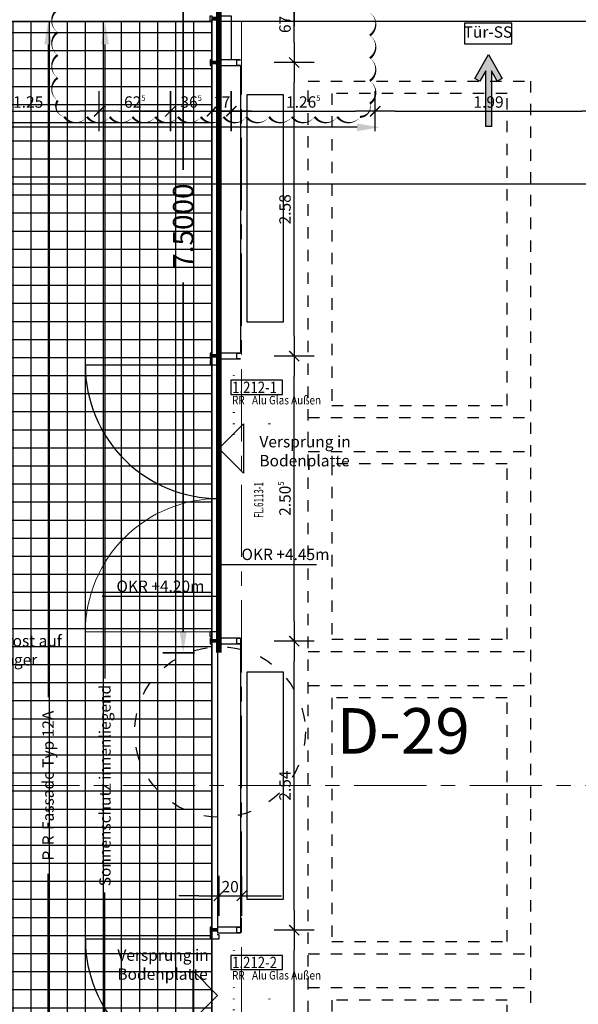
# Model space of a CAD drawing. Units: millimetres. Extents: x -11 to 117, y -61 to 10.
# Drawn here: x 46 to 51, y -24 to -16 of the extents above; entities that cross this region are included whole.
import ezdxf
from ezdxf.enums import TextEntityAlignment as Align

# ---------------------------------------------------------------- set-up
doc = ezdxf.new("R2010")
doc.units = ezdxf.units.MM
doc.header["$LTSCALE"] = 0.01
for name, pattern in [('ACAD_ISO03W100', [30, 12, -18]), ('AUSGEZOGEN', [0]), ('MITTEX2', [101.6, 63.5, -12.7, 12.7, -12.7]), ('VERDECKT2_S2', [0.3, 0.2, -0.1])]:
    doc.linetypes.add(name, pattern=pattern)
for name, color, linetype, lineweight in [('_AP_00_Wand', 172, 'Continuous', 35), ('_AP_Unklar', 240, 'Continuous', 50), ('A_Fassade', 7, 'AUSGEZOGEN', 25), ('A_Raster', 128, 'MITTEX2', 18), ('A_Tragw-Unterz_Gr', 137, 'ACAD_ISO03W100', 25), ('A_Tuer_Txt @ 0.1', 252, 'AUSGEZOGEN', 25)]:
    doc.layers.add(name, color=color, linetype=linetype, lineweight=lineweight)
for name, color, linetype in [('A_Bem', 7, 'Continuous'), ('A_Branschutz Fluchtrichtung', 134, 'AUSGEZOGEN'), ('A_Fenster', 150, 'Continuous'), ('A_Fenster-FL+Tür-SS', 132, 'Continuous'), ('A_Grafik-0.13', 194, 'Continuous'), ('A_Heizung2', 150, 'Continuous'), ('A_PR-Fassade', 192, 'Continuous'), ('A_Statik Text', 252, 'Continuous'), ('A_Text_Allgemein', 7, 'Continuous'), ('A_Text_Details', 250, 'Continuous'), ('A_Tuer', 46, 'Continuous'), ('A_Tuer-Txt_NP', 128, 'Continuous')]:
    doc.layers.add(name, color=color, linetype=linetype)
doc.styles.add('200', font='txt', dxfattribs={"width": 0.85, "height": 0.5})
doc.styles.add('_AP_Arial', font='arial.ttf')
doc.styles.add('Arial', font='arial.ttf')
doc.styles.add('arial_025', font='arial.ttf', dxfattribs={"width": 0.8, "height": 0.25})
doc.styles.add('Frutiger 45 Light', font='txt')
doc.styles.add('innen', font='txt', dxfattribs={"width": 0.85})
doc.dimstyles.new('_AP', dxfattribs={"dimtxt": 0.18, "dimasz": 0.18, "dimexe": 0.18, "dimexo": 0.0625, "dimgap": 0.09, "dimtad": 0, "dimtih": 1, "dimtoh": 1, "dimdec": 4, "dimzin": 0, "dimdsep": 46, "dimtxsty": 'Standard', "dimcen": 0.09, "dimclrd": 7, "dimclre": 7, "dimclrt": 7, "dimadec": 0, "dimazin": 0, "dimtfac": 1, "dimtdec": 4, "dimtofl": 0, "dimtmove": 0, "dimatfit": 3, "dimfxl": 0.1, "dimfxlon": 1, "dimtolj": 1, "dimtzin": 0, "dimarcsym": 0})
doc.dimstyles.new('pb_Innen', dxfattribs={"dimtxt": 0.1, "dimasz": 0.175, "dimexe": 0.0625, "dimexo": 0, "dimgap": 0.03, "dimtad": 1, "dimdec": 4, "dimrnd": 0.005, "dimzin": 12, "dimdsep": 46, "dimtxsty": 'innen', "dimblk1": 'pf_l', "dimblk2": 'pf_r', "dimsah": 1, "dimcen": 0.125, "dimdle": 0.03125, "dimse1": 1, "dimse2": 1, "dimazin": 0, "dimtfac": 1, "dimtdec": 4, "dimtix": 1, "dimtmove": 2, "dimatfit": 2, "dimfxl": 0.0625, "dimtolj": 1, "dimtzin": 0, "dimarcsym": 0})
doc.dimstyles.get("Standard").update_dxf_attribs({"dimtxt": 0.18, "dimasz": 0.18, "dimexe": 0.18, "dimexo": 0.0625, "dimgap": 0.09, "dimtad": 0, "dimtih": 1, "dimtoh": 1, "dimdec": 4, "dimzin": 0, "dimdsep": 46, "dimtxsty": 'Standard', "dimcen": 0.09, "dimadec": 0, "dimazin": 0, "dimtfac": 1, "dimtdec": 4, "dimtofl": 0, "dimtmove": 0, "dimatfit": 3, "dimfxl": 1, "dimtolj": 1, "dimtzin": 0, "dimarcsym": 0})

# ---------------------------------------------------------------- blocks, each defined once
blk = doc.blocks.new('*D111')
at = {"layer": 'A_Text_Allgemein', "color": 0, "lineweight": -2, "transparency": 16777216}
for p, q in [((17.86, -16.7143), (32.729, -16.7143)), ((49.1403, -16.7143), (34.2713, -16.7143))]:
    blk.add_line(p, q, dxfattribs=at)
at = {"layer": 'A_Text_Allgemein', "color": 0, "transparency": 16777216}
for points in [[(17.86, -16.681), (17.86, -16.7477), (17.66, -16.7143)], [(49.1403, -16.681), (49.1403, -16.7477), (49.3403, -16.7143)]]:
    blk.add_solid(points, dxfattribs=at)
at = {"layer": 'DEFPOINTS', "color": 0, "transparency": 16777216}
for p in [(17.66, -16.7143), (49.3403, -16.7143), (49.3403, -16.7143)]:
    blk.add_point(p, dxfattribs=at)
at = {"layer": 'A_Text_Allgemein', "color": 0, "transparency": 16777216, "insert": (33.5002, -16.7143), "char_height": 0.1, "attachment_point": 5, "style": 'Arial'}
blk.add_mtext('\\A1;Sonnenschutzmarkise', dxfattribs=at)
blk = doc.blocks.new('*D112')
at = {"layer": 'A_Text_Allgemein', "color": 0, "lineweight": -2, "transparency": 16777216}
for p, q in [((17.86, -17.2143), (40.9629, -17.2143)), ((65.525, -17.2143), (42.4221, -17.2143))]:
    blk.add_line(p, q, dxfattribs=at)
at = {"layer": 'A_Text_Allgemein', "color": 0, "transparency": 16777216}
for points in [[(17.86, -17.181), (17.86, -17.2477), (17.66, -17.2143)], [(65.525, -17.181), (65.525, -17.2477), (65.725, -17.2143)]]:
    blk.add_solid(points, dxfattribs=at)
at = {"layer": 'DEFPOINTS', "color": 0, "transparency": 16777216}
for p in [(17.66, -17.2143), (65.725, -17.2143), (65.725, -17.2143)]:
    blk.add_point(p, dxfattribs=at)
at = {"layer": 'A_Text_Allgemein', "color": 0, "transparency": 16777216, "insert": (41.6925, -17.2143), "char_height": 0.1, "attachment_point": 5, "style": 'Arial'}
blk.add_mtext('\\A1;Bandfassade Typ 6B', dxfattribs=at)
blk = doc.blocks.new('*D119')
at = {"layer": 'A_Text_Allgemein', "color": 0, "lineweight": -2, "transparency": 16777216}
for p, q in [((46.425, -15.985), (46.425, -21.7241)), ((46.425, -29.0146), (46.425, -23.2756))]:
    blk.add_line(p, q, dxfattribs=at)
at = {"layer": 'A_Text_Allgemein', "color": 0, "transparency": 16777216}
for points in [[(46.3917, -15.985), (46.4583, -15.985), (46.425, -15.785)], [(46.3917, -29.0146), (46.4583, -29.0146), (46.425, -29.2146)]]:
    blk.add_solid(points, dxfattribs=at)
at = {"layer": 'DEFPOINTS', "color": 0, "transparency": 16777216}
for p in [(46.425, -15.785), (46.425, -29.2146), (46.425, -29.2146)]:
    blk.add_point(p, dxfattribs=at)
at = {"layer": 'A_Text_Allgemein', "color": 0, "transparency": 16777216, "insert": (46.425, -22.4998), "char_height": 0.1, "attachment_point": 5, "rotation": 90, "style": 'Arial'}
blk.add_mtext('\\A1;P-R-Fassade Typ 12A', dxfattribs=at)
blk = doc.blocks.new('*D121')
at = {"layer": 'A_Text_Allgemein', "color": 0, "lineweight": -2, "transparency": 16777216}
for p, q in [((46.925, -15.985), (46.925, -21.5597)), ((46.925, -29.0146), (46.925, -23.4399))]:
    blk.add_line(p, q, dxfattribs=at)
at = {"layer": 'A_Text_Allgemein', "color": 0, "transparency": 16777216}
for points in [[(46.8917, -15.985), (46.9583, -15.985), (46.925, -15.785)], [(46.8917, -29.0146), (46.9583, -29.0146), (46.925, -29.2146)]]:
    blk.add_solid(points, dxfattribs=at)
at = {"layer": 'DEFPOINTS', "color": 0, "transparency": 16777216}
for p in [(46.925, -15.785), (46.925, -29.2146), (46.925, -29.2146)]:
    blk.add_point(p, dxfattribs=at)
at = {"layer": 'A_Text_Allgemein', "color": 0, "transparency": 16777216, "insert": (46.925, -22.4998), "char_height": 0.1, "attachment_point": 5, "rotation": 90, "style": 'Arial'}
blk.add_mtext('\\A1;Sonnenschutz innenliegend', dxfattribs=at)
blk = doc.blocks.new('Tür-SS')
blk.add_lwpolyline([(0.5077, 0), (0.8364, 0), (0.8364, 0.1429), (0.5077, 0.1429)], close=True)
at = {"insert": (0.6699, 0.0718), "char_height": 0.07937, "width": 4.62634, "attachment_point": 5, "style": 'arial_025'}
blk.add_mtext('Tür-SS', dxfattribs=at)
blk = doc.blocks.new('Fluchtrichtung 2RW')
h = blk.add_hatch()
h.set_pattern_fill('ANGLE', color=256, scale=0.5)
h.set_pattern_definition([(0, (0.1, 0.025), (0, 3.4925), [2.54, -0.9525]), (90, (0.1, 0.025), (-3.4925, 2e-16), [2.54, -0.9525])])
h.paths.add_polyline_path([(0.6232, 0.1706), (0.5982, 0.1273), (0.6889, 0.075), (0.1, 0.075), (0.1, 0.025), (0.6889, 0.025), (0.5982, -0.0273), (0.6232, -0.0706), (0.8322, 0.05)])
h = blk.add_hatch(color=256)
h.dxf.hatch_style = 1
h.paths.add_polyline_path([(0.6232, 0.1706), (0.5982, 0.1273), (0.6889, 0.075), (0.2, 0.075), (0.2, 0.025), (0.6889, 0.025), (0.5982, -0.0273), (0.6232, -0.0706), (0.8322, 0.05)])
blk.add_lwpolyline([(0.2, 0.075), (0.2, 0.025), (0.6889, 0.025), (0.5982, -0.0273), (0.6232, -0.0706), (0.8322, 0.05), (0.6232, 0.1706), (0.5982, 0.1273), (0.6889, 0.075), (0.2, 0.075)])
blk = doc.blocks.new('Pfosten 20 tief')
at = {"lineweight": 25}
for p, q in [((-0.2, 0.01), (-0.25, 0.01)), ((-0.2, 0), (-0.25, 0)), ((-0.2, -0.01), (-0.25, -0.01))]:
    blk.add_line(p, q, dxfattribs=at)
for points in [[(-0.265, 0.025), (-0.265, -0.025), (-0.25, -0.025), (-0.25, 0.025)], [(-0.2, 0.025), (-0.2, -0.025), (0, -0.025), (-0.0141, -0.025), (-0.03, -0.025), (-0.03, 0.025), (0, 0.025)]]:
    blk.add_lwpolyline(points, close=True, dxfattribs=at)
blk = doc.blocks.new('Pfosten kurz')
at = {"lineweight": 25}
for p, q in [((-0.2, 0.01), (-0.25, 0.01)), ((-0.2, 0), (-0.25, 0)), ((-0.2, -0.01), (-0.25, -0.01))]:
    blk.add_line(p, q, dxfattribs=at)
for points in [[(-0.265, 0.025), (-0.265, -0.025), (-0.25, -0.025), (-0.25, 0.025)], [(-0.2, 0.025), (-0.2, -0.025), (-0.08, -0.025), (-0.08, -0.025), (-0.08, -0.025), (-0.08, 0.025), (-0.1751, 0.025)]]:
    blk.add_lwpolyline(points, close=True, dxfattribs=at)
blk = doc.blocks.new('pf_l')
for points in [[(0, 1), (0, -1)], [(-1, 0), (1, 0)], [(-0.25, -0.25), (0.25, 0.25)]]:
    blk.add_lwpolyline(points)
blk = doc.blocks.new('pf_r')
for points in [[(0, -1), (0, 1)], [(1, 0), (-1, 0)], [(-0.257, -0.257), (0.243, 0.243)]]:
    blk.add_lwpolyline(points)
blk = doc.blocks.new('*D443')
at = {"layer": 'A_Bem', "linetype": 'Continuous', "lineweight": -2, "transparency": 16777216}
for p, q in [((47.75, -23.4692), (47.575, -23.4692)), ((47.925, -23.4692), (48.125, -23.4692)), ((48.3, -23.4692), (48.475, -23.4692))]:
    blk.add_line(p, q, dxfattribs=at)
at = {"layer": 'DEFPOINTS', "color": 0, "linetype": 'Continuous', "transparency": 16777216}
for p in [(48.125, -23.4692), (47.925, -23.8192), (48.125, -23.8192)]:
    blk.add_point(p, dxfattribs=at)
at = {"layer": 'A_Bem', "linetype": 'Continuous', "lineweight": -2, "transparency": 16777216, "xscale": 0.175, "yscale": 0.175, "zscale": 0.175}
blk.add_blockref('pf_l', (47.925, -23.4692), dxfattribs=at)
at = {"layer": 'A_Bem', "linetype": 'Continuous', "lineweight": -2, "transparency": 16777216, "xscale": 0.175, "yscale": 0.175, "zscale": 0.175, "rotation": 180}
blk.add_blockref('pf_r', (48.125, -23.4692), dxfattribs=at)
at = {"layer": 'A_Bem', "linetype": 'Continuous', "lineweight": -3, "transparency": 16777216, "insert": (48.025, -23.3883), "char_height": 0.1, "attachment_point": 5, "style": 'innen'}
blk.add_mtext('\\A1;\\A1;20', dxfattribs=at)
blk = doc.blocks.new('*D1575')
at = {"layer": 'A_Bem', "linetype": 'Continuous', "lineweight": -2, "transparency": 16777216}
blk.add_line((45.8011, -16.5728), (46.7, -16.5728), dxfattribs=at)
at = {"layer": 'DEFPOINTS', "color": 0, "linetype": 'Continuous', "transparency": 16777216}
for p in [(45.6261, -16.2228), (46.875, -16.2228), (46.875, -16.5728)]:
    blk.add_point(p, dxfattribs=at)
at = {"layer": 'A_Bem', "linetype": 'Continuous', "lineweight": -2, "transparency": 16777216, "xscale": 0.175, "yscale": 0.175, "zscale": 0.175, "rotation": 180}
blk.add_blockref('pf_l', (45.6261, -16.5728), dxfattribs=at)
at = {"layer": 'A_Bem', "linetype": 'Continuous', "lineweight": -2, "transparency": 16777216, "xscale": 0.175, "yscale": 0.175, "zscale": 0.175}
blk.add_blockref('pf_r', (46.875, -16.5728), dxfattribs=at)
at = {"layer": 'A_Bem', "linetype": 'Continuous', "lineweight": -3, "transparency": 16777216, "insert": (46.2506, -16.4918), "char_height": 0.1, "attachment_point": 5, "style": 'innen'}
blk.add_mtext('\\A1;\\A1;1.25', dxfattribs=at)
blk = doc.blocks.new('*D1576')
at = {"layer": 'A_Bem', "linetype": 'Continuous', "lineweight": -2, "transparency": 16777216}
blk.add_line((47.05, -16.5728), (47.3248, -16.5728), dxfattribs=at)
at = {"layer": 'DEFPOINTS', "color": 0, "linetype": 'Continuous', "transparency": 16777216}
for p in [(46.875, -16.2228), (47.4998, -16.2228), (47.4998, -16.5728)]:
    blk.add_point(p, dxfattribs=at)
at = {"layer": 'A_Bem', "linetype": 'Continuous', "lineweight": -2, "transparency": 16777216, "xscale": 0.175, "yscale": 0.175, "zscale": 0.175, "rotation": 180}
blk.add_blockref('pf_l', (46.875, -16.5728), dxfattribs=at)
at = {"layer": 'A_Bem', "linetype": 'Continuous', "lineweight": -2, "transparency": 16777216, "xscale": 0.175, "yscale": 0.175, "zscale": 0.175}
blk.add_blockref('pf_r', (47.4998, -16.5728), dxfattribs=at)
at = {"layer": 'A_Bem', "linetype": 'Continuous', "lineweight": -3, "transparency": 16777216, "insert": (47.1874, -16.4918), "char_height": 0.1, "attachment_point": 5, "style": 'innen'}
blk.add_mtext('\\A1;\\A1;62\\Q;{\\A1;{\\H0.500000x;\\S5^ ;}}', dxfattribs=at)
blk = doc.blocks.new('*D1577')
at = {"layer": 'A_Bem', "linetype": 'Continuous', "lineweight": -2, "transparency": 16777216}
for p, q in [((47.3248, -16.5728), (47.1498, -16.5728)), ((47.4998, -16.5728), (47.865, -16.5728)), ((48.04, -16.5728), (48.215, -16.5728))]:
    blk.add_line(p, q, dxfattribs=at)
at = {"layer": 'DEFPOINTS', "color": 0, "linetype": 'Continuous', "transparency": 16777216}
for p in [(47.4998, -16.2228), (47.865, -16.2228), (47.865, -16.5728)]:
    blk.add_point(p, dxfattribs=at)
at = {"layer": 'A_Bem', "linetype": 'Continuous', "lineweight": -2, "transparency": 16777216, "xscale": 0.175, "yscale": 0.175, "zscale": 0.175}
blk.add_blockref('pf_l', (47.4998, -16.5728), dxfattribs=at)
at = {"layer": 'A_Bem', "linetype": 'Continuous', "lineweight": -2, "transparency": 16777216, "xscale": 0.175, "yscale": 0.175, "zscale": 0.175, "rotation": 180}
blk.add_blockref('pf_r', (47.865, -16.5728), dxfattribs=at)
at = {"layer": 'A_Bem', "linetype": 'Continuous', "lineweight": -3, "transparency": 16777216, "insert": (47.6824, -16.4918), "char_height": 0.1, "attachment_point": 5, "style": 'innen'}
blk.add_mtext('\\A1;\\A1;36\\Q;{\\A1;{\\H0.500000x;\\S5^ ;}}', dxfattribs=at)
blk = doc.blocks.new('*D1578')
at = {"layer": 'A_Bem', "linetype": 'Continuous', "lineweight": -2, "transparency": 16777216}
for p, q in [((47.69, -16.5728), (47.515, -16.5728)), ((47.865, -16.5728), (48.0349, -16.5728)), ((48.2099, -16.5728), (48.3849, -16.5728))]:
    blk.add_line(p, q, dxfattribs=at)
at = {"layer": 'DEFPOINTS', "color": 0, "linetype": 'Continuous', "transparency": 16777216}
for p in [(47.865, -16.2228), (48.0349, -16.2228), (48.0349, -16.5728)]:
    blk.add_point(p, dxfattribs=at)
at = {"layer": 'A_Bem', "linetype": 'Continuous', "lineweight": -2, "transparency": 16777216, "xscale": 0.175, "yscale": 0.175, "zscale": 0.175}
blk.add_blockref('pf_l', (47.865, -16.5728), dxfattribs=at)
at = {"layer": 'A_Bem', "linetype": 'Continuous', "lineweight": -2, "transparency": 16777216, "xscale": 0.175, "yscale": 0.175, "zscale": 0.175, "rotation": 180}
blk.add_blockref('pf_r', (48.0349, -16.5728), dxfattribs=at)
at = {"layer": 'A_Bem', "linetype": 'Continuous', "lineweight": -3, "transparency": 16777216, "insert": (47.95, -16.4928), "char_height": 0.1, "attachment_point": 5, "style": 'innen'}
blk.add_mtext('\\A1;\\A1;17', dxfattribs=at)
blk = doc.blocks.new('*D1579')
at = {"layer": 'A_Bem', "linetype": 'Continuous', "lineweight": -2, "transparency": 16777216}
blk.add_line((48.2099, -16.5728), (49.1251, -16.5728), dxfattribs=at)
at = {"layer": 'DEFPOINTS', "color": 0, "linetype": 'Continuous', "transparency": 16777216}
for p in [(48.0349, -16.2228), (49.3001, -16.2228), (49.3001, -16.5728)]:
    blk.add_point(p, dxfattribs=at)
at = {"layer": 'A_Bem', "linetype": 'Continuous', "lineweight": -2, "transparency": 16777216, "xscale": 0.175, "yscale": 0.175, "zscale": 0.175, "rotation": 180}
blk.add_blockref('pf_l', (48.0349, -16.5728), dxfattribs=at)
at = {"layer": 'A_Bem', "linetype": 'Continuous', "lineweight": -2, "transparency": 16777216, "xscale": 0.175, "yscale": 0.175, "zscale": 0.175}
blk.add_blockref('pf_r', (49.3001, -16.5728), dxfattribs=at)
at = {"layer": 'A_Bem', "linetype": 'Continuous', "lineweight": -3, "transparency": 16777216, "insert": (48.6675, -16.4918), "char_height": 0.1, "attachment_point": 5, "style": 'innen'}
blk.add_mtext('\\A1;\\A1;1.26\\Q;{\\A1;{\\H0.500000x;\\S5^ ;}}', dxfattribs=at)
blk = doc.blocks.new('*D1580')
at = {"layer": 'A_Bem', "linetype": 'Continuous', "lineweight": -2, "transparency": 16777216}
blk.add_line((49.4751, -16.5728), (51.1153, -16.5728), dxfattribs=at)
at = {"layer": 'DEFPOINTS', "color": 0, "linetype": 'Continuous', "transparency": 16777216}
for p in [(49.3001, -16.2228), (51.2903, -16.2228), (51.2903, -16.5728)]:
    blk.add_point(p, dxfattribs=at)
at = {"layer": 'A_Bem', "linetype": 'Continuous', "lineweight": -2, "transparency": 16777216, "xscale": 0.175, "yscale": 0.175, "zscale": 0.175, "rotation": 180}
blk.add_blockref('pf_l', (49.3001, -16.5728), dxfattribs=at)
at = {"layer": 'A_Bem', "linetype": 'Continuous', "lineweight": -2, "transparency": 16777216, "xscale": 0.175, "yscale": 0.175, "zscale": 0.175}
blk.add_blockref('pf_r', (51.2903, -16.5728), dxfattribs=at)
at = {"layer": 'A_Bem', "linetype": 'Continuous', "lineweight": -3, "transparency": 16777216, "insert": (50.2952, -16.4918), "char_height": 0.1, "attachment_point": 5, "style": 'innen'}
blk.add_mtext('\\A1;\\A1;1.99', dxfattribs=at)
blk = doc.blocks.new('*D1609')
at = {"layer": 'A_Bem', "linetype": 'Continuous', "lineweight": -2, "transparency": 16777216}
blk.add_line((48.5877, -26.1), (48.5877, -23.945), dxfattribs=at)
at = {"layer": 'DEFPOINTS', "color": 0, "linetype": 'Continuous', "transparency": 16777216}
for p in [(48.2377, -23.77), (48.5877, -23.77), (48.2377, -26.275)]:
    blk.add_point(p, dxfattribs=at)
at = {"layer": 'A_Bem', "linetype": 'Continuous', "lineweight": -2, "transparency": 16777216, "xscale": 0.175, "yscale": 0.175, "zscale": 0.175}
for name, p, rotation in [('pf_r', (48.5877, -23.77), 90), ('pf_l', (48.5877, -26.275), 270)]:
    blk.add_blockref(name, p, dxfattribs=dict(at, rotation=rotation))
at = {"layer": 'A_Bem', "linetype": 'Continuous', "lineweight": -3, "transparency": 16777216, "insert": (48.5067, -25.0225), "char_height": 0.1, "attachment_point": 5, "rotation": 90, "style": 'innen'}
blk.add_mtext('\\A1;\\A1;2.50\\Q;{\\A1;{\\H0.500000x;\\S5^ ;}}', dxfattribs=at)
blk = doc.blocks.new('*D1610')
at = {"layer": 'A_Bem', "linetype": 'Continuous', "lineweight": -2, "transparency": 16777216}
blk.add_line((48.5877, -23.595), (48.5877, -21.405), dxfattribs=at)
at = {"layer": 'DEFPOINTS', "color": 0, "linetype": 'Continuous', "transparency": 16777216}
for p in [(48.2377, -21.23), (48.5877, -21.23), (48.2377, -23.77)]:
    blk.add_point(p, dxfattribs=at)
at = {"layer": 'A_Bem', "linetype": 'Continuous', "lineweight": -2, "transparency": 16777216, "xscale": 0.175, "yscale": 0.175, "zscale": 0.175}
for name, p, rotation in [('pf_r', (48.5877, -21.23), 90), ('pf_l', (48.5877, -23.77), 270)]:
    blk.add_blockref(name, p, dxfattribs=dict(at, rotation=rotation))
at = {"layer": 'A_Bem', "linetype": 'Continuous', "lineweight": -3, "transparency": 16777216, "insert": (48.5067, -22.5), "char_height": 0.1, "attachment_point": 5, "rotation": 90, "style": 'innen'}
blk.add_mtext('\\A1;\\A1;2.54', dxfattribs=at)
blk = doc.blocks.new('*D1611')
at = {"layer": 'A_Bem', "linetype": 'Continuous', "lineweight": -2, "transparency": 16777216}
blk.add_line((48.5877, -21.055), (48.5877, -18.9), dxfattribs=at)
at = {"layer": 'DEFPOINTS', "color": 0, "linetype": 'Continuous', "transparency": 16777216}
for p in [(48.2377, -18.725), (48.5877, -18.725), (48.2377, -21.23)]:
    blk.add_point(p, dxfattribs=at)
at = {"layer": 'A_Bem', "linetype": 'Continuous', "lineweight": -2, "transparency": 16777216, "xscale": 0.175, "yscale": 0.175, "zscale": 0.175}
for name, p, rotation in [('pf_r', (48.5877, -18.725), 90), ('pf_l', (48.5877, -21.23), 270)]:
    blk.add_blockref(name, p, dxfattribs=dict(at, rotation=rotation))
at = {"layer": 'A_Bem', "linetype": 'Continuous', "lineweight": -3, "transparency": 16777216, "insert": (48.5067, -19.9775), "char_height": 0.1, "attachment_point": 5, "rotation": 90, "style": 'innen'}
blk.add_mtext('\\A1;\\A1;2.50\\Q;{\\A1;{\\H0.500000x;\\S5^ ;}}', dxfattribs=at)
blk = doc.blocks.new('*D1612')
at = {"layer": 'A_Bem', "linetype": 'Continuous', "lineweight": -2, "transparency": 16777216}
blk.add_line((48.5877, -18.55), (48.5877, -16.3198), dxfattribs=at)
at = {"layer": 'DEFPOINTS', "color": 0, "linetype": 'Continuous', "transparency": 16777216}
for p in [(48.2377, -16.1448), (48.5877, -16.1448), (48.2377, -18.725)]:
    blk.add_point(p, dxfattribs=at)
at = {"layer": 'A_Bem', "linetype": 'Continuous', "lineweight": -2, "transparency": 16777216, "xscale": 0.175, "yscale": 0.175, "zscale": 0.175}
for name, p, rotation in [('pf_r', (48.5877, -16.1448), 90), ('pf_l', (48.5877, -18.725), 270)]:
    blk.add_blockref(name, p, dxfattribs=dict(at, rotation=rotation))
at = {"layer": 'A_Bem', "linetype": 'Continuous', "lineweight": -3, "transparency": 16777216, "insert": (48.5067, -17.4349), "char_height": 0.1, "attachment_point": 5, "rotation": 90, "style": 'innen'}
blk.add_mtext('\\A1;\\A1;2.58', dxfattribs=at)
blk = doc.blocks.new('*D1613')
at = {"layer": 'A_Bem', "linetype": 'Continuous', "lineweight": -2, "transparency": 16777216}
blk.add_line((48.5877, -15.9698), (48.5877, -15.65), dxfattribs=at)
at = {"layer": 'DEFPOINTS', "color": 0, "linetype": 'Continuous', "transparency": 16777216}
for p in [(48.2377, -15.475), (48.5877, -15.475), (48.2377, -16.1448)]:
    blk.add_point(p, dxfattribs=at)
at = {"layer": 'A_Bem', "linetype": 'Continuous', "lineweight": -2, "transparency": 16777216, "xscale": 0.175, "yscale": 0.175, "zscale": 0.175}
for name, p, rotation in [('pf_r', (48.5877, -15.475), 90), ('pf_l', (48.5877, -16.1448), 270)]:
    blk.add_blockref(name, p, dxfattribs=dict(at, rotation=rotation))
at = {"layer": 'A_Bem', "linetype": 'Continuous', "lineweight": -3, "transparency": 16777216, "insert": (48.5067, -15.8099), "char_height": 0.1, "attachment_point": 5, "rotation": 90, "style": 'innen'}
blk.add_mtext('\\A1;\\A1;67', dxfattribs=at)
blk = doc.blocks.new('*D1614')
at = {"layer": 'A_Bem', "linetype": 'Continuous', "lineweight": -2, "transparency": 16777216}
for p, q in [((48.5877, -15.1), (48.5877, -14.925)), ((48.5877, -15.475), (48.5877, -15.275)), ((48.5877, -15.65), (48.5877, -15.825))]:
    blk.add_line(p, q, dxfattribs=at)
at = {"layer": 'DEFPOINTS', "color": 0, "linetype": 'Continuous', "transparency": 16777216}
for p in [(48.2377, -15.275), (48.5877, -15.275), (48.2377, -15.475)]:
    blk.add_point(p, dxfattribs=at)
at = {"layer": 'A_Bem', "linetype": 'Continuous', "lineweight": -2, "transparency": 16777216, "xscale": 0.175, "yscale": 0.175, "zscale": 0.175}
for name, p, rotation in [('pf_r', (48.5877, -15.275), 270), ('pf_l', (48.5877, -15.475), 90)]:
    blk.add_blockref(name, p, dxfattribs=dict(at, rotation=rotation))
at = {"layer": 'A_Bem', "linetype": 'Continuous', "lineweight": -3, "transparency": 16777216, "insert": (48.5067, -15.375), "char_height": 0.1, "attachment_point": 5, "rotation": 90, "style": 'innen'}
blk.add_mtext('\\A1;\\A1;20', dxfattribs=at)
blk = doc.blocks.new('Türstempel lang')
blk.add_lwpolyline([(-1, -17), (35.41, -17), (35.41, -7), (-1, -7)], close=True)
at = {"style": '200', "width": 0.85}
for tag, height, p in [('Türen:Brandschutzklasse', 6, (0, 0)), ('Türen:Nummer', 8, (0, -7.94)), ('Türen:Zargenart', 6, (0, -17.94)), ('Türen:Material', 6, (14, -17.94)), ('Türen:Beschreibung', 6, (0, -25.94)), ('Türen:Antrieb', 6, (0, -33.94)), ('Türen:Auslösung', 6, (25, -33.94)), ('Türen:FSA-Obentürschließer', 6, (0, -41.53))]:
    blk.add_attdef(tag, text='', height=height, rotation=0.00004, dxfattribs=at).set_placement(p, align=Align.TOP_LEFT)
blk = doc.blocks.new('*D2109')
at = {"color": 7, "lineweight": -2, "transparency": 16777216}
for p, q in [((-5.9975, 0.213), (-5.9975, 0.493)), ((1.5025, 0.213), (1.5025, 0.493)), ((-5.8175, 0.313), (-2.7425, 0.313)), ((1.3225, 0.313), (-1.7525, 0.313))]:
    blk.add_line(p, q, dxfattribs=at)
at = {"color": 7, "transparency": 16777216}
for points in [[(-5.8175, 0.343), (-5.8175, 0.283), (-5.9975, 0.313)], [(1.3225, 0.343), (1.3225, 0.283), (1.5025, 0.313)]]:
    blk.add_solid(points, dxfattribs=at)
at = {"layer": 'DEFPOINTS', "color": 0, "transparency": 16777216}
for p in [(1.5025, 0.313), (-5.9975, 0), (1.5025, 0)]:
    blk.add_point(p, dxfattribs=at)
at = {"color": 7, "transparency": 16777216, "insert": (-2.2475, 0.313), "char_height": 0.18, "attachment_point": 5}
blk.add_mtext('\\A1;7.5000', dxfattribs=at)
blk = doc.blocks.new('*U2108')
at = {"const_width": 0.05}
for points in [[(-2.24752, 0), (-5.99752, 0)], [(-2.24752, 0), (1.50248, 0)]]:
    blk.add_lwpolyline(points, dxfattribs=at)
at = {"style": '_AP_Arial'}
blk.add_attdef('WNR', text='', height=0.2, dxfattribs=at).set_placement((0, -0.25), align=Align.MIDDLE_CENTER)
dim = blk.add_linear_dim(base=(1.50248, 0.31302), p1=(-5.99752, 0), p2=(1.50248, 0), dimstyle='_AP')
dim.commit()
dim.dimension.update_dxf_attribs({"geometry": '*D2109', "text_midpoint": (-2.24752, 0.31302)})

msp = doc.modelspace()

# ---------------------------------------------------------------- hatches: boundary and pattern name
at = {"layer": 'A_Grafik-0.13'}
h = msp.add_hatch(dxfattribs=at)
h.set_pattern_fill('NET', color=8, scale=0.05)
h.set_pattern_definition([(0, (47.865, -29.21465), (0, 0.15875), []), (90, (47.865, -29.21465), (-0.15875, 1e-17), [])])
h.paths.add_polyline_path([(45.49123, -29.20965), (47.865, -29.20965), (47.865, -15.78504), (45.49123, -15.78504)])

# ---------------------------------------------------------------- linework, layer by layer
at = {"layer": '_AP_Unklar', "ltscale": 20}
msp.add_lwpolyline([(49.25207, -15.70657, 0, 0.02, -0.5206), (49.25207, -15.90657, 0, 0.02, -0.5206), (49.25207, -16.10657, 0, 0.02, -0.5206), (49.25207, -16.30657, 0, 0.02, -0.5206), (49.25207, -16.50657, 0, 0.02, -0.5206), (49.16703, -16.62154, 0, 0.02, -0.5206), (48.96703, -16.62154, 0, 0.02, -0.5206), (48.76703, -16.62154, 0, 0.02, -0.5206), (48.56703, -16.62154, 0, 0.02, -0.5206), (48.36703, -16.62154, 0, 0.02, -0.5206), (48.16703, -16.62154, 0, 0.02, -0.5206), (47.96703, -16.62154, 0, 0.02, -0.5206), (47.76703, -16.62154, 0, 0.02, -0.5206), (47.56703, -16.62154, 0, 0.02, -0.5206), (47.36703, -16.62154, 0, 0.02, -0.5206), (47.16703, -16.62154, 0, 0.02, -0.5206), (46.96703, -16.62154, 0, 0.02, -0.5206), (46.76703, -16.62154, 0, 0.02, -0.5206), (46.56703, -16.62154, 0, 0.02, -0.5206), (46.50944, -16.47913, 0, 0.02, -0.5206), (46.50944, -16.27913, 0, 0.02, -0.5206), (46.50944, -16.07913, 0, 0.02, -0.5206), (46.50944, -15.87913, 0, 0.02, -0.5206), (46.50944, -15.67913, 0, 0.02, -0.5206)], format="xyseb", dxfattribs=at)
at = {"layer": 'A_Fassade'}
for p, q in [((17.66, -15.78504), (47.865, -15.78504)), ((47.865, -15.78504), (47.865, -19.02238)), ((81.15006, -15.78579), (47.925, -15.78504)), ((47.865, -19.02238), (47.865, -20.93238)), ((47.865, -20.93238), (47.865, -24.06451)), ((47.865, -24.06451), (47.865, -25.97451))]:
    msp.add_line(p, q, dxfattribs=at)
at = {"layer": 'A_Fassade', "linetype": 'VERDECKT2_S2', "lineweight": 25}
for p, q in [((48.7101, -28.69101), (48.7101, -16.30799)), ((48.7101, -16.30799), (50.6649, -16.30799)), ((50.6649, -16.30799), (50.6649, -28.69101)), ((50.45802, -16.41698), (48.91698, -16.41698)), ((48.91698, -16.41698), (48.91698, -19.15801)), ((50.45802, -19.15801), (50.45802, -16.41698)), ((48.91698, -19.15801), (50.45802, -19.15801)), ((48.7101, -19.26601), (50.6649, -19.26601)), ((48.7101, -19.56399), (50.6649, -19.56399)), ((50.45802, -19.67298), (48.91698, -19.67298)), ((48.91698, -19.67298), (48.91698, -21.21401)), ((50.45802, -21.21401), (50.45802, -19.67298)), ((48.91698, -21.21401), (50.45802, -21.21401)), ((48.7101, -21.32201), (50.6649, -21.32201)), ((48.7101, -21.61999), (50.6649, -21.61999)), ((50.45802, -21.72898), (48.91698, -21.72898)), ((48.91698, -21.72898), (48.91698, -23.87001)), ((50.45802, -23.87001), (50.45802, -21.72898)), ((48.91698, -23.87001), (50.45802, -23.87001)), ((48.7101, -23.97801), (50.6649, -23.97801)), ((48.7101, -24.27599), (50.6649, -24.27599)), ((50.45802, -24.38498), (48.91698, -24.38498)), ((48.91698, -24.38498), (48.91698, -25.92601)), ((50.45802, -25.92601), (50.45802, -24.38498))]:
    msp.add_line(p, q, dxfattribs=at)
at = {"layer": 'A_Fassade'}
for points in [[(47.925, -18.805), (46.75262, -18.805, 0.4142136), (47.925, -19.97738)], [(47.925, -23.85), (46.75262, -23.85, 0.4142136), (47.925, -25.02238)]]:
    msp.add_lwpolyline(points, format="xyb", dxfattribs=at)
at = {"layer": 'A_Fassade', "linetype": 'AUSGEZOGEN', "lineweight": 13}
msp.add_lwpolyline([(47.925, -19.97762, 0.4142136), (46.75262, -21.15), (47.925, -21.15)], format="xyb", dxfattribs=at)
at = {"layer": 'A_Fenster', "linetype": 'ByBlock'}
for p, q in [((47.865, -18.715), (47.865, -16.155)), ((47.915, -18.715), (47.915, -16.155)), ((47.865, -21.24), (47.865, -23.76)), ((47.915, -21.24), (47.915, -23.76))]:
    msp.add_line(p, q, dxfattribs=at)
msp.add_lwpolyline([(47.865, -15.76946), (47.915, -15.76946), (47.915, -16.13485), (47.865, -16.13485)], close=True, dxfattribs=at)
at = {"layer": 'A_Grafik-0.13', "color": 8, "linetype": 'AUSGEZOGEN', "lineweight": 13}
msp.add_lwpolyline([(17.66, -15.78504), (47.865, -15.78504), (47.865, -29.21465), (17.66, -29.21465), (17.66, -15.78504)], dxfattribs=at)
at = {"layer": 'A_Grafik-0.13', "linetype": 'ByBlock'}
msp.add_lwpolyline([(45.49123, -29.20965), (47.865, -29.20965), (47.865, -15.78504), (45.49123, -15.78504)], close=True, dxfattribs=at)
at = {"layer": 'A_Heizung2'}
for points in [[(48.175, -16.42701), (48.491, -16.42701), (48.491, -18.42701), (48.175, -18.42701)], [(48.175, -21.5), (48.491, -21.5), (48.491, -23.5), (48.175, -23.5)]]:
    msp.add_lwpolyline(points, close=True, dxfattribs=at)
at = {"layer": 'A_PR-Fassade', "linetype": 'ByBlock'}
for p, q in [((48.035, -15.78446), (48.035, -16.11985)), ((48.115, -16.16985), (48.115, -18.7)), ((48.115, -21.205), (48.115, -23.795))]:
    msp.add_line(p, q, dxfattribs=at)
at = {"layer": 'A_Raster'}
for p, q in [((48.125, 8.59271), (48.125, -56.05232)), ((-9.81439, -22.5), (113.30537, -22.5))]:
    msp.add_line(p, q, dxfattribs=at)
at = {"layer": 'A_Statik Text'}
for points in [[(47.925, -19.53719), (48.14313, -19.31911), (48.14313, -19.75536)], [(47.915, -24.34418), (47.69687, -24.1261), (47.69687, -24.56236)]]:
    msp.add_lwpolyline(points, close=True, dxfattribs=at)
at = {"layer": 'A_Text_Details', "linetype": 'ACAD_ISO03W100'}
msp.add_circle((47.93572, -22.02868), 0.75, dxfattribs=at)
at = {"layer": 'A_Tragw-Unterz_Gr', "linetype": 'Continuous'}
msp.add_lwpolyline([(48.7839, -20.55884), (47.92049, -20.55884), (47.91951, -20.83883), (46.90177, -20.83883)], dxfattribs=at)
at = {"layer": 'A_Tuer', "linetype": 'AUSGEZOGEN', "lineweight": 25}
for p, q in [((47.865, -18.765), (47.85, -18.765)), ((47.85, -18.765), (47.85, -18.805)), ((47.91, -18.765), (47.925, -18.765)), ((47.925, -18.765), (47.925, -18.805)), ((47.925, -18.805), (47.85, -18.805)), ((47.85, -21.19), (47.85, -21.15)), ((47.925, -21.15), (47.85, -21.15)), ((47.865, -21.19), (47.85, -21.19)), ((47.91, -21.19), (47.925, -21.19)), ((47.925, -21.19), (47.925, -21.15)), ((47.865, -23.81), (47.85, -23.81)), ((47.85, -23.81), (47.85, -23.85)), ((47.925, -23.85), (47.85, -23.85)), ((47.91, -23.81), (47.925, -23.81)), ((47.925, -23.81), (47.925, -23.85))]:
    msp.add_line(p, q, dxfattribs=at)

# ---------------------------------------------------------------- block references
at = {"layer": '_AP_00_Wand', "ltscale": 20, "rotation": 90}
msp.add_blockref('*U2108', (47.92501, -15.33502), dxfattribs=at).add_auto_attribs({'WNR': '057'})
at = {"layer": 'A_Branschutz Fluchtrichtung', "xscale": -1, "rotation": 270}
msp.add_blockref('Fluchtrichtung 2RW', (50.24488, -16.90725), dxfattribs=at)
at = {"layer": 'A_Fenster-FL+Tür-SS', "xscale": 1.259999999999991, "yscale": 1.259999999999991, "zscale": 1.259999999999991}
msp.add_blockref('Tür-SS', (49.44561, -15.9801), dxfattribs=at)
at = {"layer": 'A_PR-Fassade', "lineweight": 25, "xscale": -1, "rotation": 180}
msp.add_blockref('Pfosten kurz', (48.115, -15.75946), dxfattribs=at)
at = {"layer": 'A_PR-Fassade', "lineweight": 25}
for p in [(48.115, -16.14485), (48.115, -18.725), (48.115, -21.23), (48.115, -23.77)]:
    msp.add_blockref('Pfosten 20 tief', p, dxfattribs=at)
at = {"layer": 'A_Tuer_Txt @ 0.1', "color": 252, "linetype": 'AUSGEZOGEN', "lineweight": 25, "xscale": 0.0125, "yscale": 0.0125, "zscale": 0.0125}
for p, values in [((48.042, -18.85028), {'Türen:Brandschutzklasse': '-', 'Türen:Nummer': '1.212-1', 'Türen:Zargenart': 'RR', 'Türen:Material': 'Alu Glas Außen', 'Türen:Beschreibung': '-', 'Türen:Antrieb': '-', 'Türen:Auslösung': '-', 'Türen:FSA-Obentürschließer': '-'}), ((48.042, -23.90528), {'Türen:Brandschutzklasse': '-', 'Türen:Nummer': '1.212-2', 'Türen:Zargenart': 'RR', 'Türen:Material': 'Alu Glas Außen', 'Türen:Beschreibung': '-', 'Türen:Antrieb': '-', 'Türen:Auslösung': '-', 'Türen:FSA-Obentürschließer': '-'})]:
    msp.add_blockref('Türstempel lang', p, dxfattribs=at).add_auto_attribs(values)

# ---------------------------------------------------------------- texts
at = {"layer": 'A_Statik Text', "char_height": 0.1}
for s, insert, attachment_point in [('{\\fUnivers 47 CondensedLight|b0|i0|c0|p2;Versprung in Bodenplatte}', (48.28188, -19.69416), 7), ('{\\fUnivers 47 CondensedLight|b0|i0|c0|p2;OKR +4.45m}', (48.12405, -20.41783), 1), ('{\\fUnivers 47 CondensedLight|b0|i0|c0|p2;OKR +4.20m}', (47.02567, -20.69783), 1), ('{\\fUnivers 47 CondensedLight|b0|i0|c0|p2;Gitterrost auf Stelzlager}', (45.69765, -21.44436), 7), ('{\\fUnivers 47 CondensedLight|b0|i0|c0|p2;Versprung in Bodenplatte}', (47.03407, -24.20696), 7)]:
    msp.add_mtext_dynamic_manual_height_columns(s, width=0.9300784, gutter_width=12.5, heights=[0], dxfattribs=dict(at, insert=insert, attachment_point=attachment_point))
at = {"layer": 'A_Text_Details', "insert": (48.95985, -21.81945), "char_height": 0.4, "width": 0.4591311, "attachment_point": 1, "style": 'Arial'}
msp.add_mtext('D-29', dxfattribs=at)
at = {"layer": 'A_Tuer-Txt_NP', "color": 52, "linetype": 'AUSGEZOGEN', "lineweight": 13, "insert": (48.31541, -20.14644), "char_height": 0.08, "width": 0.0254545, "attachment_point": 7, "rotation": 90.000003, "style": 'Frutiger 45 Light'}
msp.add_mtext('{\\W0.64;FL.6113-1}', dxfattribs=at)

# ---------------------------------------------------------------- dimensions: what is measured, and where the dimension line sits
at = {"layer": 'A_Bem', "color": 7, "linetype": 'Continuous', "lineweight": -3}
for base, p1, p2, text, picture, middle in [((48.5877, -15.275), (48.2377, -15.475), (48.2377, -15.275), '\\A1;20', '*D1614', (48.50673, -15.375)), ((48.5877, -15.475), (48.2377, -16.14485), (48.2377, -15.475), '\\A1;67', '*D1613', (48.50673, -15.80992)), ((48.5877, -16.14485), (48.2377, -18.725), (48.2377, -16.14485), '\\A1;2.58', '*D1612', (48.50673, -17.43492)), ((48.5877, -18.725), (48.2377, -21.23), (48.2377, -18.725), '\\A1;2.50\\Q;{\\A1;{\\H0.500000x;\\S5^ ;}}', '*D1611', (48.50673, -19.9775)), ((48.5877, -21.23), (48.2377, -23.77), (48.2377, -21.23), '\\A1;2.54', '*D1610', (48.50673, -22.5)), ((48.5877, -23.77), (48.2377, -26.275), (48.2377, -23.77), '\\A1;2.50\\Q;{\\A1;{\\H0.500000x;\\S5^ ;}}', '*D1609', (48.50673, -25.0225))]:
    dim = msp.add_linear_dim(base=base, p1=p1, p2=p2, angle=90, text=text, dimstyle='pb_Innen', override={"dimclrd": 256, "dimclre": 256, "dimclrt": 256}, dxfattribs=at)
    dim.commit()
    dim.dimension.update_dxf_attribs({"geometry": picture, "text_midpoint": middle})
for base, p1, p2, text, picture, middle in [((46.87499, -16.57282), (45.62615, -16.22282), (46.87499, -16.22282), '\\A1;1.25', '*D1575', (46.25057, -16.49185)), ((47.49977, -16.57282), (46.87499, -16.22282), (47.49977, -16.22282), '\\A1;62\\Q;{\\A1;{\\H0.500000x;\\S5^ ;}}', '*D1576', (47.18738, -16.49185)), ((47.865, -16.57282), (47.49977, -16.22282), (47.865, -16.22282), '\\A1;36\\Q;{\\A1;{\\H0.500000x;\\S5^ ;}}', '*D1577', (47.68239, -16.49185)), ((48.03495, -16.57282), (47.865, -16.22282), (48.03495, -16.22282), '\\A1;17', '*D1578', (47.94998, -16.49282)), ((49.30011, -16.57282), (48.03495, -16.22282), (49.30011, -16.22282), '\\A1;1.26\\Q;{\\A1;{\\H0.500000x;\\S5^ ;}}', '*D1579', (48.66753, -16.49185)), ((51.29035, -16.57282), (49.30011, -16.22282), (51.29035, -16.22282), '\\A1;1.99', '*D1580', (50.29523, -16.49185)), ((48.125, -23.46924), (47.925, -23.81924), (48.125, -23.81924), '\\A1;20', '*D443', (48.025, -23.38827))]:
    dim = msp.add_linear_dim(base=base, p1=p1, p2=p2, text=text, dimstyle='pb_Innen', override={"dimclrd": 256, "dimclre": 256, "dimclrt": 256}, dxfattribs=at)
    dim.commit()
    dim.dimension.update_dxf_attribs({"geometry": picture, "text_midpoint": middle})
at = {"layer": 'A_Text_Allgemein'}
for base, p1, p2, text, picture, middle in [((46.425, -29.21465), (46.425, -15.78504), (46.425, -29.21465), 'P-R-Fassade Typ 12A', '*D119', (46.425, -22.49985)), ((46.925, -29.21465), (46.925, -15.78504), (46.925, -29.21465), 'Sonnenschutz innenliegend', '*D121', (46.925, -22.49985))]:
    dim = msp.add_linear_dim(base=base, p1=p1, p2=p2, angle=269.999999, text=text, dimstyle='Standard', override={"dimtxt": 0.1, "dimasz": 0.2, "dimexe": 0.01, "dimexo": 0.01, "dimtih": 0, "dimtxsty": 'Arial'}, dxfattribs=at)
    dim.commit()
    dim.dimension.update_dxf_attribs({"geometry": picture, "text_midpoint": middle})
for base, p1, p2, text, picture, middle in [((49.34035, -16.71434), (17.66, -16.71434), (49.34035, -16.71434), 'Sonnenschutzmarkise', '*D111', (33.50017, -16.71434)), ((65.725, -17.21434), (17.66, -17.21434), (65.725, -17.21434), 'Bandfassade Typ 6B', '*D112', (41.6925, -17.21434))]:
    dim = msp.add_linear_dim(base=base, p1=p1, p2=p2, text=text, dimstyle='Standard', override={"dimtxt": 0.1, "dimasz": 0.2, "dimexe": 0.01, "dimexo": 0.01, "dimtxsty": 'Arial'}, dxfattribs=at)
    dim.commit()
    dim.dimension.update_dxf_attribs({"geometry": picture, "text_midpoint": middle})

doc.saveas('drawing.dxf')
